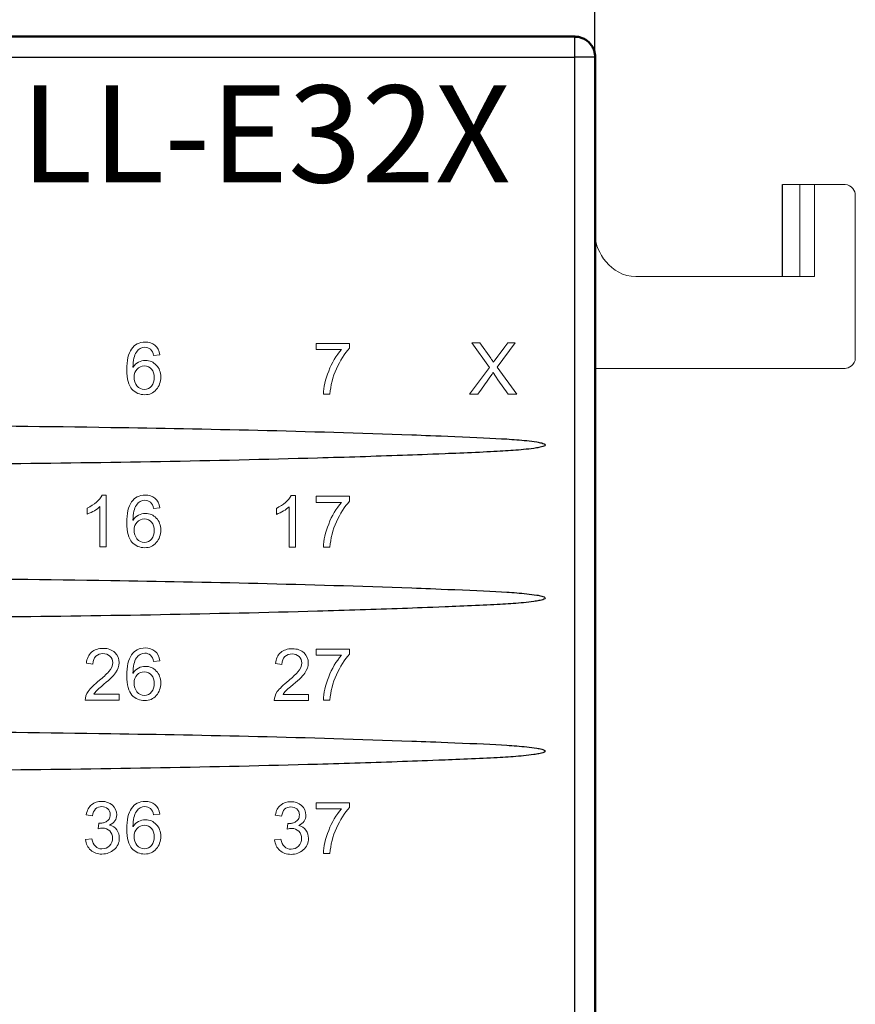
# Model space of a CAD drawing. Units: millimetres. Extents: x -399 to 15, y 407 to 661.
# Drawn here: x -187 to -171, y 593 to 613 of the extents above; entities that cross this region are included whole.
import ezdxf

# ---------------------------------------------------------------- set-up
doc = ezdxf.new("R2010")
doc.units = ezdxf.units.MM
doc.header["$MEASUREMENT"] = 0
for name, color, linetype in [('______', 7, 'Continuous'), ('Make2D$可见线$曲线', 18, 'Continuous'), ('Make2D$可见线$正切线', 18, 'Continuous')]:
    doc.layers.add(name, color=color, linetype=linetype)
doc.layers.add('Make2D$可见线$场景轮廓线', color=18, linetype='Continuous', lineweight=50)
doc.styles.add('YAHEI', font='txt')

msp = doc.modelspace()

# ---------------------------------------------------------------- linework, layer by layer
at = {"color": 0}
msp.add_line((-172.376, 607.565, 0.004), (-172.376, 609.365, 0.004), dxfattribs=at)
at = {"color": 0, "lineweight": 5}
for points in [[(-211.652, 612.265, 0.004), (-199.918, 612.265, 0.004), (-182.318, 612.265, 0.004), (-176.452, 612.265, 0.004)], [(-176.052, 507.665, 0.004), (-176.052, 542.398, 0.004), (-176.052, 594.498, 0.004), (-176.052, 611.865, 0.004)], [(-176.052, 611.865, 0.004), (-176.052, 577.132, 0.004), (-176.052, 525.032, 0.004), (-176.052, 507.665, 0.004)], [(-172.376, 609.365, 0.004), (-172.254, 609.365, 0.004), (-172.092, 609.365, 0.004), (-172.038, 609.365, 0.004)], [(-172.038, 607.565, 0.004), (-172.038, 608.165, 0.004), (-172.038, 609.065, 0.004), (-172.038, 609.365, 0.004)], [(-172.038, 609.365, 0.004), (-171.943, 609.365, 0.004), (-171.799, 609.365, 0.004), (-171.752, 609.365, 0.004)], [(-171.752, 609.365, 0.004), (-171.552, 609.365, 0.004), (-171.252, 609.365, 0.004), (-171.152, 609.365, 0.004)], [(-171.752, 609.165, 0.004), (-171.752, 609.232, 0.004), (-171.752, 609.332, 0.004), (-171.752, 609.365, 0.004)], [(-171.152, 609.365, 0.004), (-171.018, 609.365, 0.004), (-170.952, 609.232, 0.004), (-170.952, 609.165, 0.004)], [(-171.752, 607.565, 0.004), (-171.752, 608.098, 0.004), (-171.752, 608.898, 0.004), (-171.752, 609.165, 0.004)], [(-170.952, 609.165, 0.004), (-170.952, 608.098, 0.004), (-170.952, 606.498, 0.004), (-170.952, 605.965, 0.004)], [(-175.252, 607.565, 0.004), (-175.762, 607.565, 0.004), (-176.039, 608.075, 0.004), (-176.051, 608.329, 0.004)], [(-175.252, 607.565, 0.004), (-174.085, 607.565, 0.004), (-172.335, 607.565, 0.004), (-171.752, 607.565, 0.004)], [(-181.519, 606.256, 0.004), (-181.519, 606.256, 0.004), (-180.865, 606.256, 0.004), (-180.865, 606.256, 0.004)], [(-181.519, 606.137, 0.004), (-181.519, 606.137, 0.004), (-181.519, 606.256, 0.004), (-181.519, 606.256, 0.004)], [(-180.865, 606.256, 0.004), (-180.865, 606.256, 0.004), (-180.865, 606.161, 0.004), (-180.865, 606.161, 0.004)], [(-178.469, 606.268, 0.004), (-178.469, 606.268, 0.004), (-178.31, 606.268, 0.004), (-178.31, 606.268, 0.004)], [(-178.123, 605.784, 0.004), (-178.123, 605.784, 0.004), (-178.469, 606.268, 0.004), (-178.469, 606.268, 0.004)], [(-178.31, 606.268, 0.004), (-178.31, 606.268, 0.004), (-178.097, 605.966, 0.004), (-178.097, 605.966, 0.004)], [(-178.046, 605.884, 0.004), (-178.028, 605.915, 0.004), (-177.933, 606.043, 0.004), (-177.762, 606.268, 0.004)], [(-177.617, 606.268, 0.004), (-177.617, 606.268, 0.004), (-177.971, 605.792, 0.004), (-177.971, 605.792, 0.004)], [(-177.762, 606.268, 0.004), (-177.762, 606.268, 0.004), (-177.617, 606.268, 0.004), (-177.617, 606.268, 0.004)], [(-184.585, 606.03, 0.004), (-184.585, 606.03, 0.004), (-184.709, 606.019, 0.004), (-184.709, 606.019, 0.004)], [(-181.025, 606.137, 0.004), (-181.025, 606.137, 0.004), (-181.519, 606.137, 0.004), (-181.519, 606.137, 0.004)], [(-185.112, 605.787, 0.004), (-185.112, 605.787, 0.004), (-185.109, 605.787, 0.004), (-185.109, 605.787, 0.004)], [(-178.515, 605.258, 0.004), (-178.515, 605.258, 0.004), (-178.123, 605.784, 0.004), (-178.123, 605.784, 0.004)], [(-178.097, 605.966, 0.004), (-178.074, 605.933, 0.004), (-178.057, 605.906, 0.004), (-178.046, 605.884, 0.004)], [(-177.971, 605.792, 0.004), (-177.971, 605.792, 0.004), (-177.588, 605.258, 0.004), (-177.588, 605.258, 0.004)], [(-170.952, 605.965, 0.004), (-170.952, 605.832, 0.004), (-171.085, 605.765, 0.004), (-171.152, 605.765, 0.004)], [(-178.053, 605.685, 0.004), (-178.053, 605.677, 0.004), (-178.153, 605.535, 0.004), (-178.353, 605.258, 0.004)], [(-178.05, 605.685, 0.004), (-178.05, 605.685, 0.004), (-178.053, 605.685, 0.004), (-178.053, 605.685, 0.004)], [(-177.957, 605.544, 0.004), (-178.006, 605.615, 0.004), (-178.037, 605.662, 0.004), (-178.05, 605.685, 0.004)], [(-171.152, 605.765, 0.004), (-172.785, 605.765, 0.004), (-175.235, 605.765, 0.004), (-176.052, 605.765, 0.004)], [(-177.754, 605.258, 0.004), (-177.754, 605.258, 0.004), (-177.957, 605.544, 0.004), (-177.957, 605.544, 0.004)], [(-181.251, 605.26, 0.004), (-181.251, 605.26, 0.004), (-181.378, 605.26, 0.004), (-181.378, 605.26, 0.004)], [(-178.353, 605.258, 0.004), (-178.353, 605.258, 0.004), (-178.515, 605.258, 0.004), (-178.515, 605.258, 0.004)], [(-177.588, 605.258, 0.004), (-177.588, 605.258, 0.004), (-177.754, 605.258, 0.004), (-177.754, 605.258, 0.004)], [(-186.009, 603.029, 0.004), (-185.866, 603.098, 0.004), (-185.768, 603.183, 0.004), (-185.716, 603.283, 0.004)], [(-185.716, 603.283, 0.004), (-185.716, 603.283, 0.004), (-185.636, 603.283, 0.004), (-185.636, 603.283, 0.004)], [(-185.636, 603.283, 0.004), (-185.636, 603.283, 0.004), (-185.636, 602.269, 0.004), (-185.636, 602.269, 0.004)], [(-182.302, 603.023, 0.004), (-182.159, 603.091, 0.004), (-182.061, 603.176, 0.004), (-182.009, 603.277, 0.004)], [(-182.009, 603.277, 0.004), (-182.009, 603.277, 0.004), (-181.929, 603.277, 0.004), (-181.929, 603.277, 0.004)], [(-181.929, 603.277, 0.004), (-181.929, 603.277, 0.004), (-181.929, 602.262, 0.004), (-181.929, 602.262, 0.004)], [(-181.519, 603.259, 0.004), (-181.519, 603.259, 0.004), (-180.865, 603.259, 0.004), (-180.865, 603.259, 0.004)], [(-181.519, 603.139, 0.004), (-181.519, 603.139, 0.004), (-181.519, 603.259, 0.004), (-181.519, 603.259, 0.004)], [(-181.025, 603.139, 0.004), (-181.025, 603.139, 0.004), (-181.519, 603.139, 0.004), (-181.519, 603.139, 0.004)], [(-180.865, 603.259, 0.004), (-180.865, 603.259, 0.004), (-180.865, 603.163, 0.004), (-180.865, 603.163, 0.004)], [(-185.76, 603.059, 0.004), (-185.822, 603, 0.004), (-185.905, 602.95, 0.004), (-186.009, 602.91, 0.004)], [(-186.009, 602.91, 0.004), (-186.009, 602.91, 0.004), (-186.009, 603.029, 0.004), (-186.009, 603.029, 0.004)], [(-185.76, 602.269, 0.004), (-185.76, 602.269, 0.004), (-185.76, 603.059, 0.004), (-185.76, 603.059, 0.004)], [(-184.585, 603.032, 0.004), (-184.585, 603.032, 0.004), (-184.709, 603.021, 0.004), (-184.709, 603.021, 0.004)], [(-182.053, 603.053, 0.004), (-182.115, 602.994, 0.004), (-182.198, 602.944, 0.004), (-182.302, 602.903, 0.004)], [(-182.302, 602.903, 0.004), (-182.302, 602.903, 0.004), (-182.302, 603.023, 0.004), (-182.302, 603.023, 0.004)], [(-182.053, 602.262, 0.004), (-182.053, 602.262, 0.004), (-182.053, 603.053, 0.004), (-182.053, 603.053, 0.004)], [(-185.112, 602.79, 0.004), (-185.112, 602.79, 0.004), (-185.109, 602.79, 0.004), (-185.109, 602.79, 0.004)], [(-185.636, 602.269, 0.004), (-185.636, 602.269, 0.004), (-185.76, 602.269, 0.004), (-185.76, 602.269, 0.004)], [(-181.929, 602.262, 0.004), (-181.929, 602.262, 0.004), (-182.053, 602.262, 0.004), (-182.053, 602.262, 0.004)], [(-181.251, 602.262, 0.004), (-181.251, 602.262, 0.004), (-181.378, 602.262, 0.004), (-181.378, 602.262, 0.004)], [(-181.519, 600.262, 0.004), (-181.519, 600.262, 0.004), (-180.865, 600.262, 0.004), (-180.865, 600.262, 0.004)], [(-181.519, 600.143, 0.004), (-181.519, 600.143, 0.004), (-181.519, 600.262, 0.004), (-181.519, 600.262, 0.004)], [(-180.865, 600.262, 0.004), (-180.865, 600.262, 0.004), (-180.865, 600.167, 0.004), (-180.865, 600.167, 0.004)], [(-184.585, 600.036, 0.004), (-184.585, 600.036, 0.004), (-184.709, 600.025, 0.004), (-184.709, 600.025, 0.004)], [(-181.025, 600.143, 0.004), (-181.025, 600.143, 0.004), (-181.519, 600.143, 0.004), (-181.519, 600.143, 0.004)], [(-185.898, 599.972, 0.004), (-185.898, 599.972, 0.004), (-186.025, 599.987, 0.004), (-186.025, 599.987, 0.004)], [(-182.191, 599.966, 0.004), (-182.191, 599.966, 0.004), (-182.318, 599.98, 0.004), (-182.318, 599.98, 0.004)], [(-185.112, 599.793, 0.004), (-185.112, 599.793, 0.004), (-185.109, 599.793, 0.004), (-185.109, 599.793, 0.004)], [(-185.732, 599.535, 0.004), (-185.805, 599.476, 0.004), (-185.853, 599.426, 0.004), (-185.877, 599.384, 0.004)], [(-182.025, 599.528, 0.004), (-182.098, 599.47, 0.004), (-182.146, 599.42, 0.004), (-182.17, 599.378, 0.004)], [(-185.38, 599.264, 0.004), (-185.38, 599.264, 0.004), (-186.049, 599.264, 0.004), (-186.049, 599.264, 0.004)], [(-185.877, 599.384, 0.004), (-185.877, 599.384, 0.004), (-185.38, 599.384, 0.004), (-185.38, 599.384, 0.004)], [(-185.38, 599.384, 0.004), (-185.38, 599.384, 0.004), (-185.38, 599.264, 0.004), (-185.38, 599.264, 0.004)], [(-181.673, 599.258, 0.004), (-181.673, 599.258, 0.004), (-182.342, 599.258, 0.004), (-182.342, 599.258, 0.004)], [(-182.17, 599.378, 0.004), (-182.17, 599.378, 0.004), (-181.673, 599.378, 0.004), (-181.673, 599.378, 0.004)], [(-181.673, 599.378, 0.004), (-181.673, 599.378, 0.004), (-181.673, 599.258, 0.004), (-181.673, 599.258, 0.004)], [(-181.251, 599.266, 0.004), (-181.251, 599.266, 0.004), (-181.378, 599.266, 0.004), (-181.378, 599.266, 0.004)], [(-181.519, 597.256, 0.004), (-181.519, 597.256, 0.004), (-180.865, 597.256, 0.004), (-180.865, 597.256, 0.004)], [(-181.519, 597.137, 0.004), (-181.519, 597.137, 0.004), (-181.519, 597.256, 0.004), (-181.519, 597.256, 0.004)], [(-181.025, 597.137, 0.004), (-181.025, 597.137, 0.004), (-181.519, 597.137, 0.004), (-181.519, 597.137, 0.004)], [(-180.865, 597.256, 0.004), (-180.865, 597.256, 0.004), (-180.865, 597.161, 0.004), (-180.865, 597.161, 0.004)], [(-185.905, 596.996, 0.004), (-185.905, 596.996, 0.004), (-186.029, 597.019, 0.004), (-186.029, 597.019, 0.004)], [(-184.585, 597.03, 0.004), (-184.585, 597.03, 0.004), (-184.709, 597.019, 0.004), (-184.709, 597.019, 0.004)], [(-182.198, 596.99, 0.004), (-182.198, 596.99, 0.004), (-182.322, 597.012, 0.004), (-182.322, 597.012, 0.004)], [(-185.798, 596.744, 0.004), (-185.798, 596.744, 0.004), (-185.784, 596.853, 0.004), (-185.784, 596.853, 0.004)], [(-185.57, 596.815, 0.004), (-185.57, 596.815, 0.004), (-185.57, 596.813, 0.004), (-185.57, 596.813, 0.004)], [(-185.112, 596.787, 0.004), (-185.112, 596.787, 0.004), (-185.109, 596.787, 0.004), (-185.109, 596.787, 0.004)], [(-182.091, 596.738, 0.004), (-182.091, 596.738, 0.004), (-182.077, 596.847, 0.004), (-182.077, 596.847, 0.004)], [(-181.863, 596.809, 0.004), (-181.863, 596.809, 0.004), (-181.863, 596.806, 0.004), (-181.863, 596.806, 0.004)], [(-186.042, 596.533, 0.004), (-186.042, 596.533, 0.004), (-185.918, 596.55, 0.004), (-185.918, 596.55, 0.004)], [(-182.335, 596.527, 0.004), (-182.335, 596.527, 0.004), (-182.211, 596.544, 0.004), (-182.211, 596.544, 0.004)], [(-181.251, 596.26, 0.004), (-181.251, 596.26, 0.004), (-181.378, 596.26, 0.004), (-181.378, 596.26, 0.004)]]:
    msp.add_open_spline(points, degree=3, dxfattribs=at)
for points, knots in [([(-185.109, 605.787, 0.004), (-185.052, 605.876, 0.004), (-184.971, 605.921, 0.004), (-184.866, 605.921, 0.004), (-184.783, 605.921, 0.004), (-184.713, 605.89, 0.004), (-184.655, 605.829, 0.004), (-184.597, 605.768, 0.004), (-184.568, 605.69, 0.004), (-184.568, 605.595, 0.004), (-184.568, 605.499, 0.004), (-184.597, 605.417, 0.004), (-184.655, 605.35, 0.004), (-184.712, 605.283, 0.004), (-184.789, 605.249, 0.004), (-184.884, 605.249, 0.004), (-184.981, 605.249, 0.004), (-185.064, 605.285, 0.004), (-185.132, 605.357, 0.004), (-185.2, 605.428, 0.004), (-185.234, 605.556, 0.004), (-185.234, 605.739, 0.004), (-185.234, 605.919, 0.004), (-185.204, 606.054, 0.004), (-185.142, 606.145, 0.004), (-185.08, 606.236, 0.004), (-184.99, 606.281, 0.004), (-184.873, 606.281, 0.004), (-184.798, 606.281, 0.004), (-184.733, 606.26, 0.004), (-184.681, 606.218, 0.004), (-184.629, 606.175, 0.004), (-184.597, 606.113, 0.004), (-184.585, 606.03, 0.004)], [0, 0, 0, 0, 0.0625, 0.0625, 0.0625, 0.125, 0.125, 0.125, 0.1875, 0.1875, 0.1875, 0.25, 0.25, 0.25, 0.3125, 0.3125, 0.3125, 0.375, 0.375, 0.375, 0.4375, 0.4375, 0.4375, 0.5, 0.5, 0.5, 0.5625, 0.5625, 0.5625, 0.625, 0.625, 0.625, 0.6875, 0.6875, 0.6875, 0.6875]), ([(-184.709, 606.019, 0.004), (-184.732, 606.126, 0.004), (-184.789, 606.179, 0.004), (-184.88, 606.179, 0.004), (-184.944, 606.179, 0.004), (-184.998, 606.148, 0.004), (-185.044, 606.085, 0.004), (-185.089, 606.022, 0.004), (-185.112, 605.923, 0.004), (-185.112, 605.787, 0.004)], [0.75, 0.75, 0.75, 0.75, 0.8125, 0.8125, 0.8125, 0.875, 0.875, 0.875, 0.9375, 0.9375, 0.9375, 0.9375]), ([(-181.378, 605.26, 0.004), (-181.375, 605.397, 0.004), (-181.341, 605.548, 0.004), (-181.276, 605.712, 0.004), (-181.212, 605.877, 0.004), (-181.128, 606.018, 0.004), (-181.025, 606.137, 0.004)], [0.3333333, 0.3333333, 0.3333333, 0.3333333, 0.4444444, 0.4444444, 0.4444444, 0.5555556, 0.5555556, 0.5555556, 0.5555556]), ([(-180.865, 606.161, 0.004), (-180.964, 606.052, 0.004), (-181.05, 605.917, 0.004), (-181.123, 605.757, 0.004), (-181.196, 605.597, 0.004), (-181.238, 605.431, 0.004), (-181.251, 605.26, 0.004)], [0, 0, 0, 0, 0.1111111, 0.1111111, 0.1111111, 0.2222222, 0.2222222, 0.2222222, 0.2222222]), ([(-184.887, 605.351, 0.004), (-184.83, 605.351, 0.004), (-184.784, 605.374, 0.004), (-184.749, 605.42, 0.004), (-184.713, 605.466, 0.004), (-184.696, 605.521, 0.004), (-184.696, 605.587, 0.004), (-184.696, 605.652, 0.004), (-184.713, 605.706, 0.004), (-184.749, 605.749, 0.004), (-184.784, 605.791, 0.004), (-184.832, 605.813, 0.004), (-184.891, 605.813, 0.004), (-184.946, 605.813, 0.004), (-184.993, 605.793, 0.004), (-185.033, 605.752, 0.004), (-185.072, 605.712, 0.004), (-185.092, 605.659, 0.004), (-185.092, 605.594, 0.004), (-185.092, 605.526, 0.004), (-185.072, 605.469, 0.004), (-185.034, 605.422, 0.004), (-184.995, 605.375, 0.004), (-184.946, 605.351, 0.004), (-184.887, 605.351, 0.004)], [0, 0, 0, 0, 0.125, 0.125, 0.125, 0.25, 0.25, 0.25, 0.375, 0.375, 0.375, 0.5, 0.5, 0.5, 0.625, 0.625, 0.625, 0.75, 0.75, 0.75, 0.875, 0.875, 0.875, 1, 1, 1, 1]), ([(-185.109, 602.79, 0.004), (-185.052, 602.879, 0.004), (-184.971, 602.923, 0.004), (-184.866, 602.923, 0.004), (-184.783, 602.923, 0.004), (-184.713, 602.893, 0.004), (-184.655, 602.832, 0.004), (-184.597, 602.771, 0.004), (-184.568, 602.692, 0.004), (-184.568, 602.597, 0.004), (-184.568, 602.501, 0.004), (-184.597, 602.42, 0.004), (-184.655, 602.352, 0.004), (-184.712, 602.285, 0.004), (-184.789, 602.251, 0.004), (-184.884, 602.251, 0.004), (-184.981, 602.251, 0.004), (-185.064, 602.287, 0.004), (-185.132, 602.359, 0.004), (-185.2, 602.43, 0.004), (-185.234, 602.558, 0.004), (-185.234, 602.741, 0.004), (-185.234, 602.921, 0.004), (-185.204, 603.057, 0.004), (-185.142, 603.148, 0.004), (-185.08, 603.238, 0.004), (-184.99, 603.283, 0.004), (-184.873, 603.283, 0.004), (-184.798, 603.283, 0.004), (-184.733, 603.263, 0.004), (-184.681, 603.22, 0.004), (-184.629, 603.178, 0.004), (-184.597, 603.115, 0.004), (-184.585, 603.032, 0.004)], [0, 0, 0, 0, 0.0625, 0.0625, 0.0625, 0.125, 0.125, 0.125, 0.1875, 0.1875, 0.1875, 0.25, 0.25, 0.25, 0.3125, 0.3125, 0.3125, 0.375, 0.375, 0.375, 0.4375, 0.4375, 0.4375, 0.5, 0.5, 0.5, 0.5625, 0.5625, 0.5625, 0.625, 0.625, 0.625, 0.6875, 0.6875, 0.6875, 0.6875]), ([(-184.709, 603.021, 0.004), (-184.732, 603.128, 0.004), (-184.789, 603.182, 0.004), (-184.88, 603.182, 0.004), (-184.944, 603.182, 0.004), (-184.998, 603.15, 0.004), (-185.044, 603.087, 0.004), (-185.089, 603.024, 0.004), (-185.112, 602.925, 0.004), (-185.112, 602.79, 0.004)], [0.75, 0.75, 0.75, 0.75, 0.8125, 0.8125, 0.8125, 0.875, 0.875, 0.875, 0.9375, 0.9375, 0.9375, 0.9375]), ([(-181.378, 602.262, 0.004), (-181.375, 602.4, 0.004), (-181.341, 602.551, 0.004), (-181.276, 602.715, 0.004), (-181.212, 602.879, 0.004), (-181.128, 603.02, 0.004), (-181.025, 603.139, 0.004)], [0.3333333, 0.3333333, 0.3333333, 0.3333333, 0.4444444, 0.4444444, 0.4444444, 0.5555556, 0.5555556, 0.5555556, 0.5555556]), ([(-180.865, 603.163, 0.004), (-180.964, 603.054, 0.004), (-181.05, 602.92, 0.004), (-181.123, 602.759, 0.004), (-181.196, 602.599, 0.004), (-181.238, 602.433, 0.004), (-181.251, 602.262, 0.004)], [0, 0, 0, 0, 0.1111111, 0.1111111, 0.1111111, 0.2222222, 0.2222222, 0.2222222, 0.2222222]), ([(-184.887, 602.353, 0.004), (-184.83, 602.353, 0.004), (-184.784, 602.376, 0.004), (-184.749, 602.422, 0.004), (-184.713, 602.468, 0.004), (-184.696, 602.524, 0.004), (-184.696, 602.589, 0.004), (-184.696, 602.654, 0.004), (-184.713, 602.708, 0.004), (-184.749, 602.751, 0.004), (-184.784, 602.794, 0.004), (-184.832, 602.815, 0.004), (-184.891, 602.815, 0.004), (-184.946, 602.815, 0.004), (-184.993, 602.795, 0.004), (-185.033, 602.755, 0.004), (-185.072, 602.715, 0.004), (-185.092, 602.662, 0.004), (-185.092, 602.596, 0.004), (-185.092, 602.529, 0.004), (-185.072, 602.472, 0.004), (-185.034, 602.424, 0.004), (-184.995, 602.377, 0.004), (-184.946, 602.353, 0.004), (-184.887, 602.353, 0.004)], [0, 0, 0, 0, 0.125, 0.125, 0.125, 0.25, 0.25, 0.25, 0.375, 0.375, 0.375, 0.5, 0.5, 0.5, 0.625, 0.625, 0.625, 0.75, 0.75, 0.75, 0.875, 0.875, 0.875, 1, 1, 1, 1]), ([(-186.025, 599.987, 0.004), (-186.017, 600.081, 0.004), (-185.984, 600.154, 0.004), (-185.924, 600.204, 0.004), (-185.865, 600.254, 0.004), (-185.789, 600.279, 0.004), (-185.698, 600.279, 0.004), (-185.599, 600.279, 0.004), (-185.521, 600.251, 0.004), (-185.466, 600.196, 0.004), (-185.411, 600.142, 0.004), (-185.383, 600.075, 0.004), (-185.383, 599.998, 0.004), (-185.383, 599.933, 0.004), (-185.406, 599.867, 0.004), (-185.453, 599.801, 0.004), (-185.5, 599.734, 0.004), (-185.592, 599.646, 0.004), (-185.732, 599.535, 0.004)], [0.5263158, 0.5263158, 0.5263158, 0.5263158, 0.5789474, 0.5789474, 0.5789474, 0.6315789, 0.6315789, 0.6315789, 0.6842105, 0.6842105, 0.6842105, 0.7368421, 0.7368421, 0.7368421, 0.7894737, 0.7894737, 0.7894737, 0.8421053, 0.8421053, 0.8421053, 0.8421053]), ([(-185.109, 599.793, 0.004), (-185.052, 599.883, 0.004), (-184.971, 599.927, 0.004), (-184.866, 599.927, 0.004), (-184.783, 599.927, 0.004), (-184.713, 599.896, 0.004), (-184.655, 599.835, 0.004), (-184.597, 599.774, 0.004), (-184.568, 599.696, 0.004), (-184.568, 599.601, 0.004), (-184.568, 599.505, 0.004), (-184.597, 599.423, 0.004), (-184.655, 599.356, 0.004), (-184.712, 599.289, 0.004), (-184.789, 599.255, 0.004), (-184.884, 599.255, 0.004), (-184.981, 599.255, 0.004), (-185.064, 599.291, 0.004), (-185.132, 599.363, 0.004), (-185.2, 599.434, 0.004), (-185.234, 599.562, 0.004), (-185.234, 599.745, 0.004), (-185.234, 599.925, 0.004), (-185.204, 600.061, 0.004), (-185.142, 600.151, 0.004), (-185.08, 600.242, 0.004), (-184.99, 600.287, 0.004), (-184.873, 600.287, 0.004), (-184.798, 600.287, 0.004), (-184.733, 600.266, 0.004), (-184.681, 600.224, 0.004), (-184.629, 600.182, 0.004), (-184.597, 600.119, 0.004), (-184.585, 600.036, 0.004)], [0, 0, 0, 0, 0.0625, 0.0625, 0.0625, 0.125, 0.125, 0.125, 0.1875, 0.1875, 0.1875, 0.25, 0.25, 0.25, 0.3125, 0.3125, 0.3125, 0.375, 0.375, 0.375, 0.4375, 0.4375, 0.4375, 0.5, 0.5, 0.5, 0.5625, 0.5625, 0.5625, 0.625, 0.625, 0.625, 0.6875, 0.6875, 0.6875, 0.6875]), ([(-184.709, 600.025, 0.004), (-184.732, 600.132, 0.004), (-184.789, 600.185, 0.004), (-184.88, 600.185, 0.004), (-184.944, 600.185, 0.004), (-184.998, 600.154, 0.004), (-185.044, 600.091, 0.004), (-185.089, 600.028, 0.004), (-185.112, 599.929, 0.004), (-185.112, 599.793, 0.004)], [0.75, 0.75, 0.75, 0.75, 0.8125, 0.8125, 0.8125, 0.875, 0.875, 0.875, 0.9375, 0.9375, 0.9375, 0.9375]), ([(-182.318, 599.98, 0.004), (-182.31, 600.075, 0.004), (-182.277, 600.147, 0.004), (-182.217, 600.197, 0.004), (-182.158, 600.248, 0.004), (-182.082, 600.272, 0.004), (-181.991, 600.272, 0.004), (-181.892, 600.272, 0.004), (-181.814, 600.245, 0.004), (-181.759, 600.19, 0.004), (-181.704, 600.135, 0.004), (-181.676, 600.069, 0.004), (-181.676, 599.991, 0.004), (-181.676, 599.927, 0.004), (-181.699, 599.861, 0.004), (-181.746, 599.795, 0.004), (-181.793, 599.728, 0.004), (-181.885, 599.64, 0.004), (-182.025, 599.528, 0.004)], [0.5263158, 0.5263158, 0.5263158, 0.5263158, 0.5789474, 0.5789474, 0.5789474, 0.6315789, 0.6315789, 0.6315789, 0.6842105, 0.6842105, 0.6842105, 0.7368421, 0.7368421, 0.7368421, 0.7894737, 0.7894737, 0.7894737, 0.8421053, 0.8421053, 0.8421053, 0.8421053]), ([(-185.767, 599.656, 0.004), (-185.7, 599.709, 0.004), (-185.641, 599.765, 0.004), (-185.588, 599.824, 0.004), (-185.536, 599.882, 0.004), (-185.51, 599.941, 0.004), (-185.51, 600, 0.004), (-185.51, 600.051, 0.004), (-185.528, 600.094, 0.004), (-185.564, 600.127, 0.004), (-185.6, 600.16, 0.004), (-185.646, 600.177, 0.004), (-185.701, 600.177, 0.004), (-185.756, 600.177, 0.004), (-185.803, 600.16, 0.004), (-185.841, 600.126, 0.004), (-185.878, 600.091, 0.004), (-185.897, 600.04, 0.004), (-185.898, 599.972, 0.004)], [0.1578947, 0.1578947, 0.1578947, 0.1578947, 0.2105263, 0.2105263, 0.2105263, 0.2631579, 0.2631579, 0.2631579, 0.3157895, 0.3157895, 0.3157895, 0.3684211, 0.3684211, 0.3684211, 0.4210526, 0.4210526, 0.4210526, 0.4736842, 0.4736842, 0.4736842, 0.4736842]), ([(-182.06, 599.65, 0.004), (-181.993, 599.703, 0.004), (-181.934, 599.759, 0.004), (-181.881, 599.817, 0.004), (-181.829, 599.876, 0.004), (-181.803, 599.935, 0.004), (-181.803, 599.994, 0.004), (-181.803, 600.045, 0.004), (-181.821, 600.087, 0.004), (-181.857, 600.121, 0.004), (-181.893, 600.154, 0.004), (-181.939, 600.171, 0.004), (-181.994, 600.171, 0.004), (-182.049, 600.171, 0.004), (-182.096, 600.153, 0.004), (-182.134, 600.119, 0.004), (-182.171, 600.085, 0.004), (-182.19, 600.034, 0.004), (-182.191, 599.966, 0.004)], [0.1578947, 0.1578947, 0.1578947, 0.1578947, 0.2105263, 0.2105263, 0.2105263, 0.2631579, 0.2631579, 0.2631579, 0.3157895, 0.3157895, 0.3157895, 0.3684211, 0.3684211, 0.3684211, 0.4210526, 0.4210526, 0.4210526, 0.4736842, 0.4736842, 0.4736842, 0.4736842]), ([(-181.378, 599.266, 0.004), (-181.375, 599.404, 0.004), (-181.341, 599.554, 0.004), (-181.276, 599.719, 0.004), (-181.212, 599.883, 0.004), (-181.128, 600.024, 0.004), (-181.025, 600.143, 0.004)], [0.3333333, 0.3333333, 0.3333333, 0.3333333, 0.4444444, 0.4444444, 0.4444444, 0.5555556, 0.5555556, 0.5555556, 0.5555556]), ([(-180.865, 600.167, 0.004), (-180.964, 600.058, 0.004), (-181.05, 599.923, 0.004), (-181.123, 599.763, 0.004), (-181.196, 599.603, 0.004), (-181.238, 599.437, 0.004), (-181.251, 599.266, 0.004)], [0, 0, 0, 0, 0.1111111, 0.1111111, 0.1111111, 0.2222222, 0.2222222, 0.2222222, 0.2222222]), ([(-184.887, 599.357, 0.004), (-184.83, 599.357, 0.004), (-184.784, 599.38, 0.004), (-184.749, 599.426, 0.004), (-184.713, 599.472, 0.004), (-184.696, 599.528, 0.004), (-184.696, 599.593, 0.004), (-184.696, 599.658, 0.004), (-184.713, 599.712, 0.004), (-184.749, 599.755, 0.004), (-184.784, 599.797, 0.004), (-184.832, 599.819, 0.004), (-184.891, 599.819, 0.004), (-184.946, 599.819, 0.004), (-184.993, 599.799, 0.004), (-185.033, 599.759, 0.004), (-185.072, 599.718, 0.004), (-185.092, 599.665, 0.004), (-185.092, 599.6, 0.004), (-185.092, 599.533, 0.004), (-185.072, 599.475, 0.004), (-185.034, 599.428, 0.004), (-184.995, 599.381, 0.004), (-184.946, 599.357, 0.004), (-184.887, 599.357, 0.004)], [0, 0, 0, 0, 0.125, 0.125, 0.125, 0.25, 0.25, 0.25, 0.375, 0.375, 0.375, 0.5, 0.5, 0.5, 0.625, 0.625, 0.625, 0.75, 0.75, 0.75, 0.875, 0.875, 0.875, 1, 1, 1, 1]), ([(-186.049, 599.264, 0.004), (-186.049, 599.321, 0.004), (-186.029, 599.378, 0.004), (-185.99, 599.437, 0.004), (-185.95, 599.495, 0.004), (-185.876, 599.568, 0.004), (-185.767, 599.656, 0.004)], [0.0526316, 0.0526316, 0.0526316, 0.0526316, 0.1052632, 0.1052632, 0.1052632, 0.1578947, 0.1578947, 0.1578947, 0.1578947]), ([(-182.342, 599.258, 0.004), (-182.342, 599.315, 0.004), (-182.322, 599.372, 0.004), (-182.283, 599.431, 0.004), (-182.243, 599.489, 0.004), (-182.169, 599.562, 0.004), (-182.06, 599.65, 0.004)], [0.0526316, 0.0526316, 0.0526316, 0.0526316, 0.1052632, 0.1052632, 0.1052632, 0.1578947, 0.1578947, 0.1578947, 0.1578947]), ([(-186.029, 597.019, 0.004), (-186.013, 597.106, 0.004), (-185.978, 597.172, 0.004), (-185.923, 597.216, 0.004), (-185.868, 597.259, 0.004), (-185.802, 597.281, 0.004), (-185.726, 597.281, 0.004), (-185.642, 597.281, 0.004), (-185.572, 597.256, 0.004), (-185.516, 597.205, 0.004), (-185.459, 597.154, 0.004), (-185.431, 597.092, 0.004), (-185.431, 597.019, 0.004), (-185.431, 596.925, 0.004), (-185.477, 596.857, 0.004), (-185.57, 596.815, 0.004)], [0.8, 0.8, 0.8, 0.8, 0.8333333, 0.8333333, 0.8333333, 0.8666667, 0.8666667, 0.8666667, 0.9, 0.9, 0.9, 0.9333333, 0.9333333, 0.9333333, 0.9666667, 0.9666667, 0.9666667, 0.9666667]), ([(-185.784, 596.853, 0.004), (-185.751, 596.853, 0.004), (-185.725, 596.855, 0.004), (-185.705, 596.858, 0.004), (-185.686, 596.861, 0.004), (-185.665, 596.869, 0.004), (-185.641, 596.881, 0.004), (-185.617, 596.894, 0.004), (-185.597, 596.912, 0.004), (-185.581, 596.935, 0.004), (-185.566, 596.958, 0.004), (-185.558, 596.987, 0.004), (-185.558, 597.021, 0.004), (-185.558, 597.072, 0.004), (-185.575, 597.11, 0.004), (-185.608, 597.138, 0.004), (-185.641, 597.165, 0.004), (-185.68, 597.179, 0.004), (-185.723, 597.179, 0.004), (-185.773, 597.179, 0.004), (-185.814, 597.163, 0.004), (-185.846, 597.132, 0.004), (-185.877, 597.1, 0.004), (-185.897, 597.055, 0.004), (-185.905, 596.996, 0.004)], [0.5, 0.5, 0.5, 0.5, 0.5333333, 0.5333333, 0.5333333, 0.5666667, 0.5666667, 0.5666667, 0.6, 0.6, 0.6, 0.6333333, 0.6333333, 0.6333333, 0.6666667, 0.6666667, 0.6666667, 0.7, 0.7, 0.7, 0.7333333, 0.7333333, 0.7333333, 0.7666667, 0.7666667, 0.7666667, 0.7666667]), ([(-185.109, 596.787, 0.004), (-185.052, 596.876, 0.004), (-184.971, 596.921, 0.004), (-184.866, 596.921, 0.004), (-184.783, 596.921, 0.004), (-184.713, 596.89, 0.004), (-184.655, 596.829, 0.004), (-184.597, 596.768, 0.004), (-184.568, 596.69, 0.004), (-184.568, 596.595, 0.004), (-184.568, 596.499, 0.004), (-184.597, 596.417, 0.004), (-184.655, 596.35, 0.004), (-184.712, 596.283, 0.004), (-184.789, 596.249, 0.004), (-184.884, 596.249, 0.004), (-184.981, 596.249, 0.004), (-185.064, 596.285, 0.004), (-185.132, 596.357, 0.004), (-185.2, 596.428, 0.004), (-185.234, 596.556, 0.004), (-185.234, 596.739, 0.004), (-185.234, 596.919, 0.004), (-185.204, 597.054, 0.004), (-185.142, 597.145, 0.004), (-185.08, 597.236, 0.004), (-184.99, 597.281, 0.004), (-184.873, 597.281, 0.004), (-184.798, 597.281, 0.004), (-184.733, 597.26, 0.004), (-184.681, 597.218, 0.004), (-184.629, 597.175, 0.004), (-184.597, 597.113, 0.004), (-184.585, 597.03, 0.004)], [0, 0, 0, 0, 0.0625, 0.0625, 0.0625, 0.125, 0.125, 0.125, 0.1875, 0.1875, 0.1875, 0.25, 0.25, 0.25, 0.3125, 0.3125, 0.3125, 0.375, 0.375, 0.375, 0.4375, 0.4375, 0.4375, 0.5, 0.5, 0.5, 0.5625, 0.5625, 0.5625, 0.625, 0.625, 0.625, 0.6875, 0.6875, 0.6875, 0.6875]), ([(-184.709, 597.019, 0.004), (-184.732, 597.126, 0.004), (-184.789, 597.179, 0.004), (-184.88, 597.179, 0.004), (-184.944, 597.179, 0.004), (-184.998, 597.148, 0.004), (-185.044, 597.085, 0.004), (-185.089, 597.022, 0.004), (-185.112, 596.923, 0.004), (-185.112, 596.787, 0.004)], [0.75, 0.75, 0.75, 0.75, 0.8125, 0.8125, 0.8125, 0.875, 0.875, 0.875, 0.9375, 0.9375, 0.9375, 0.9375]), ([(-182.322, 597.012, 0.004), (-182.306, 597.1, 0.004), (-182.271, 597.166, 0.004), (-182.216, 597.209, 0.004), (-182.161, 597.253, 0.004), (-182.095, 597.275, 0.004), (-182.019, 597.275, 0.004), (-181.935, 597.275, 0.004), (-181.865, 597.25, 0.004), (-181.809, 597.199, 0.004), (-181.752, 597.148, 0.004), (-181.724, 597.086, 0.004), (-181.724, 597.012, 0.004), (-181.724, 596.918, 0.004), (-181.77, 596.851, 0.004), (-181.863, 596.809, 0.004)], [0.8, 0.8, 0.8, 0.8, 0.8333333, 0.8333333, 0.8333333, 0.8666667, 0.8666667, 0.8666667, 0.9, 0.9, 0.9, 0.9333333, 0.9333333, 0.9333333, 0.9666667, 0.9666667, 0.9666667, 0.9666667]), ([(-182.077, 596.847, 0.004), (-182.044, 596.847, 0.004), (-182.018, 596.849, 0.004), (-181.998, 596.852, 0.004), (-181.979, 596.855, 0.004), (-181.958, 596.863, 0.004), (-181.934, 596.875, 0.004), (-181.91, 596.888, 0.004), (-181.89, 596.906, 0.004), (-181.874, 596.929, 0.004), (-181.859, 596.952, 0.004), (-181.851, 596.981, 0.004), (-181.851, 597.015, 0.004), (-181.851, 597.065, 0.004), (-181.868, 597.104, 0.004), (-181.901, 597.132, 0.004), (-181.934, 597.159, 0.004), (-181.973, 597.173, 0.004), (-182.016, 597.173, 0.004), (-182.066, 597.173, 0.004), (-182.107, 597.157, 0.004), (-182.139, 597.126, 0.004), (-182.17, 597.094, 0.004), (-182.19, 597.049, 0.004), (-182.198, 596.99, 0.004)], [0.5, 0.5, 0.5, 0.5, 0.5333333, 0.5333333, 0.5333333, 0.5666667, 0.5666667, 0.5666667, 0.6, 0.6, 0.6, 0.6333333, 0.6333333, 0.6333333, 0.6666667, 0.6666667, 0.6666667, 0.7, 0.7, 0.7, 0.7333333, 0.7333333, 0.7333333, 0.7666667, 0.7666667, 0.7666667, 0.7666667]), ([(-181.378, 596.26, 0.004), (-181.375, 596.397, 0.004), (-181.341, 596.548, 0.004), (-181.276, 596.712, 0.004), (-181.212, 596.877, 0.004), (-181.128, 597.018, 0.004), (-181.025, 597.137, 0.004)], [0.3333333, 0.3333333, 0.3333333, 0.3333333, 0.4444444, 0.4444444, 0.4444444, 0.5555556, 0.5555556, 0.5555556, 0.5555556]), ([(-180.865, 597.161, 0.004), (-180.964, 597.052, 0.004), (-181.05, 596.917, 0.004), (-181.123, 596.757, 0.004), (-181.196, 596.597, 0.004), (-181.238, 596.431, 0.004), (-181.251, 596.26, 0.004)], [0, 0, 0, 0, 0.1111111, 0.1111111, 0.1111111, 0.2222222, 0.2222222, 0.2222222, 0.2222222]), ([(-185.57, 596.813, 0.004), (-185.507, 596.801, 0.004), (-185.46, 596.77, 0.004), (-185.428, 596.722, 0.004), (-185.396, 596.674, 0.004), (-185.38, 596.621, 0.004), (-185.38, 596.564, 0.004), (-185.38, 596.472, 0.004), (-185.414, 596.397, 0.004), (-185.48, 596.338, 0.004), (-185.547, 596.278, 0.004), (-185.627, 596.249, 0.004), (-185.721, 596.249, 0.004), (-185.81, 596.249, 0.004), (-185.883, 596.275, 0.004), (-185.941, 596.327, 0.004), (-185.999, 596.379, 0.004), (-186.033, 596.448, 0.004), (-186.042, 596.533, 0.004)], [0, 0, 0, 0, 0.0333333, 0.0333333, 0.0333333, 0.0666667, 0.0666667, 0.0666667, 0.1, 0.1, 0.1, 0.1333333, 0.1333333, 0.1333333, 0.1666667, 0.1666667, 0.1666667, 0.2, 0.2, 0.2, 0.2]), ([(-185.918, 596.55, 0.004), (-185.906, 596.484, 0.004), (-185.883, 596.434, 0.004), (-185.85, 596.401, 0.004), (-185.818, 596.368, 0.004), (-185.774, 596.351, 0.004), (-185.721, 596.351, 0.004), (-185.663, 596.351, 0.004), (-185.614, 596.371, 0.004), (-185.574, 596.412, 0.004), (-185.533, 596.453, 0.004), (-185.513, 596.502, 0.004), (-185.513, 596.561, 0.004), (-185.513, 596.618, 0.004), (-185.531, 596.664, 0.004), (-185.568, 596.702, 0.004), (-185.605, 596.739, 0.004), (-185.652, 596.758, 0.004), (-185.711, 596.758, 0.004), (-185.735, 596.758, 0.004), (-185.764, 596.753, 0.004), (-185.798, 596.744, 0.004)], [0.2333333, 0.2333333, 0.2333333, 0.2333333, 0.2666667, 0.2666667, 0.2666667, 0.3, 0.3, 0.3, 0.3333333, 0.3333333, 0.3333333, 0.3666667, 0.3666667, 0.3666667, 0.4, 0.4, 0.4, 0.4333333, 0.4333333, 0.4333333, 0.4666667, 0.4666667, 0.4666667, 0.4666667]), ([(-184.887, 596.351, 0.004), (-184.83, 596.351, 0.004), (-184.784, 596.374, 0.004), (-184.749, 596.42, 0.004), (-184.713, 596.466, 0.004), (-184.696, 596.521, 0.004), (-184.696, 596.587, 0.004), (-184.696, 596.652, 0.004), (-184.713, 596.706, 0.004), (-184.749, 596.749, 0.004), (-184.784, 596.791, 0.004), (-184.832, 596.813, 0.004), (-184.891, 596.813, 0.004), (-184.946, 596.813, 0.004), (-184.993, 596.793, 0.004), (-185.033, 596.752, 0.004), (-185.072, 596.712, 0.004), (-185.092, 596.659, 0.004), (-185.092, 596.594, 0.004), (-185.092, 596.526, 0.004), (-185.072, 596.469, 0.004), (-185.034, 596.422, 0.004), (-184.995, 596.375, 0.004), (-184.946, 596.351, 0.004), (-184.887, 596.351, 0.004)], [0, 0, 0, 0, 0.125, 0.125, 0.125, 0.25, 0.25, 0.25, 0.375, 0.375, 0.375, 0.5, 0.5, 0.5, 0.625, 0.625, 0.625, 0.75, 0.75, 0.75, 0.875, 0.875, 0.875, 1, 1, 1, 1]), ([(-181.863, 596.806, 0.004), (-181.8, 596.794, 0.004), (-181.753, 596.764, 0.004), (-181.721, 596.716, 0.004), (-181.689, 596.667, 0.004), (-181.673, 596.615, 0.004), (-181.673, 596.558, 0.004), (-181.673, 596.466, 0.004), (-181.707, 596.39, 0.004), (-181.773, 596.331, 0.004), (-181.84, 596.272, 0.004), (-181.92, 596.243, 0.004), (-182.014, 596.243, 0.004), (-182.103, 596.243, 0.004), (-182.176, 596.269, 0.004), (-182.234, 596.321, 0.004), (-182.292, 596.373, 0.004), (-182.326, 596.441, 0.004), (-182.335, 596.527, 0.004)], [0, 0, 0, 0, 0.0333333, 0.0333333, 0.0333333, 0.0666667, 0.0666667, 0.0666667, 0.1, 0.1, 0.1, 0.1333333, 0.1333333, 0.1333333, 0.1666667, 0.1666667, 0.1666667, 0.2, 0.2, 0.2, 0.2]), ([(-182.211, 596.544, 0.004), (-182.199, 596.477, 0.004), (-182.176, 596.428, 0.004), (-182.143, 596.394, 0.004), (-182.111, 596.361, 0.004), (-182.067, 596.345, 0.004), (-182.014, 596.345, 0.004), (-181.956, 596.345, 0.004), (-181.907, 596.365, 0.004), (-181.867, 596.406, 0.004), (-181.826, 596.446, 0.004), (-181.806, 596.496, 0.004), (-181.806, 596.555, 0.004), (-181.806, 596.611, 0.004), (-181.824, 596.658, 0.004), (-181.861, 596.696, 0.004), (-181.898, 596.733, 0.004), (-181.945, 596.751, 0.004), (-182.004, 596.751, 0.004), (-182.028, 596.751, 0.004), (-182.057, 596.747, 0.004), (-182.091, 596.738, 0.004)], [0.2333333, 0.2333333, 0.2333333, 0.2333333, 0.2666667, 0.2666667, 0.2666667, 0.3, 0.3, 0.3, 0.3333333, 0.3333333, 0.3333333, 0.3666667, 0.3666667, 0.3666667, 0.4, 0.4, 0.4, 0.4333333, 0.4333333, 0.4333333, 0.4666667, 0.4666667, 0.4666667, 0.4666667])]:
    msp.add_open_spline(points, degree=3, knots=knots, dxfattribs=at)
at = {"layer": '______', "color": 0}
msp.add_line((-176.055, 610.374, 0.004), (-176.055, 624.643, 0.004), dxfattribs=at)
at = {"layer": 'Make2D$可见线$场景轮廓线', "color": 0}
for points in [[(-176.452, 612.265, 0.004), (-194.052, 612.265, 0.004), (-211.652, 612.265, 0.004)], [(-176.452, 612.265, 0.004), (-194.052, 612.265, 0.004), (-211.652, 612.265, 0.004)], [(-176.052, 507.665, 0.004), (-176.052, 559.765, 0.004), (-176.052, 611.865, 0.004)], [(-176.052, 507.665, 0.004), (-176.052, 559.765, 0.004), (-176.052, 611.865, 0.004)]]:
    msp.add_open_spline(points, degree=2, dxfattribs=at)
msp.add_rational_spline([(-176.452, 612.265, 0.004), (-176.052, 612.265, 0.004), (-176.052, 611.865, 0.004)], [1, 0.707106781186, 1], degree=2, dxfattribs=at)
msp.add_rational_spline([(-176.452, 612.265, 0.004), (-176.052, 612.265, 0.004), (-176.052, 611.865, 0.004)], [1, 0.707106781186, 1], degree=2, dxfattribs=at)
at = {"layer": 'Make2D$可见线$曲线', "color": 0}
for points in [[(-176.452, 612.265, 0.004), (-194.052, 612.265, 0.004), (-211.652, 612.265, 0.004)], [(-176.452, 612.265, 0.004), (-194.052, 612.265, 0.004), (-211.652, 612.265, 0.004)], [(-176.052, 507.665, 0.004), (-176.052, 559.765, 0.004), (-176.052, 611.865, 0.004)], [(-176.052, 507.665, 0.004), (-176.052, 559.765, 0.004), (-176.052, 611.865, 0.004)]]:
    msp.add_open_spline(points, degree=2, dxfattribs=at)
msp.add_rational_spline([(-176.452, 612.265, 0.004), (-176.052, 612.265, 0.004), (-176.052, 611.865, 0.004)], [1, 0.707106781186, 1], degree=2, dxfattribs=at)
msp.add_rational_spline([(-176.452, 612.265, 0.004), (-176.052, 612.265, 0.004), (-176.052, 611.865, 0.004)], [1, 0.707106781186, 1], degree=2, dxfattribs=at)
at = {"layer": 'Make2D$可见线$曲线', "color": 0, "lineweight": -3}
for points, knots in [([(-194.054, 604.67, 0.004), (-193.547, 604.67, 0.004), (-193.021, 604.669, 0.004), (-190.408, 604.663, 0.004), (-188.074, 604.649, 0.004), (-183.676, 604.581, 0.004), (-181.7, 604.539, 0.004), (-179.39, 604.454, 0.004), (-179.204, 604.447, 0.004), (-178.802, 604.43, 0.004)], [0, 0, 0, 0, 0.125861, 0.125861, 0.603336, 0.603336, 0.955926, 0.955926, 1, 1, 1, 1]), ([(-178.802, 604.43, 0.004), (-178.401, 604.414, 0.004), (-178.044, 604.399, 0.004), (-177.653, 604.373, 0.004), (-177.522, 604.364, 0.004), (-177.326, 604.342, 0.004), (-177.261, 604.334, 0.004), (-177.164, 604.318, 0.004), (-177.131, 604.312, 0.004), (-177.084, 604.299, 0.004), (-177.068, 604.294, 0.004), (-177.045, 604.284, 0.004), (-177.028, 604.274, 0.004), (-177.032, 604.252, 0.004), (-177.048, 604.245, 0.004), (-177.055, 604.242, 0.004)], [0, 0, 0, 0, 0.5, 0.5, 0.75, 0.75, 0.875, 0.875, 0.9375, 0.9375, 0.96875, 0.96875, 0.984375, 0.984375, 1, 1, 1, 1]), ([(-177.153, 604.215, 0.004), (-177.186, 604.208, 0.004), (-177.219, 604.203, 0.004), (-177.32, 604.188, 0.004), (-177.387, 604.181, 0.004), (-177.589, 604.161, 0.004), (-177.725, 604.152, 0.004), (-178.132, 604.127, 0.004), (-178.641, 604.106, 0.004), (-179.345, 604.078, 0.004), (-179.554, 604.07, 0.004), (-180.381, 604.04, 0.004), (-180.937, 604.023, 0.004), (-183.528, 603.949, 0.004), (-185.605, 603.915, 0.004), (-189.803, 603.87, 0.004), (-191.924, 603.861, 0.004), (-196.165, 603.861, 0.004), (-198.287, 603.87, 0.004), (-202.485, 603.914, 0.004), (-204.563, 603.949, 0.004), (-207.155, 604.022, 0.004), (-207.711, 604.04, 0.004), (-208.538, 604.07, 0.004), (-208.753, 604.077, 0.004), (-209.44, 604.105, 0.004), (-209.961, 604.127, 0.004), (-210.368, 604.151, 0.004), (-210.504, 604.16, 0.004), (-210.706, 604.18, 0.004), (-210.773, 604.187, 0.004), (-210.874, 604.201, 0.004), (-210.907, 604.206, 0.004), (-210.973, 604.219, 0.004), (-211.007, 604.226, 0.004), (-211.038, 604.238, 0.004)], [0, 0, 0, 0, 0.003205, 0.003205, 0.009615, 0.009615, 0.022435, 0.022435, 0.048075, 0.048075, 0.073715, 0.073715, 0.124995, 0.124995, 0.311674, 0.311674, 0.498353, 0.498353, 0.685065, 0.685065, 0.871778, 0.871778, 0.923067, 0.923067, 0.948711, 0.948711, 0.974356, 0.974356, 0.987178, 0.987178, 0.993589, 0.993589, 0.996794, 0.996794, 1, 1, 1, 1]), ([(-194.054, 601.67, 0.004), (-193.547, 601.67, 0.004), (-193.021, 601.669, 0.004), (-190.408, 601.663, 0.004), (-188.074, 601.649, 0.004), (-183.676, 601.581, 0.004), (-181.7, 601.539, 0.004), (-179.39, 601.454, 0.004), (-179.204, 601.447, 0.004), (-178.802, 601.43, 0.004)], [0, 0, 0, 0, 0.125861, 0.125861, 0.603336, 0.603336, 0.955926, 0.955926, 1, 1, 1, 1]), ([(-178.802, 601.43, 0.004), (-178.401, 601.414, 0.004), (-178.044, 601.399, 0.004), (-177.653, 601.373, 0.004), (-177.522, 601.364, 0.004), (-177.326, 601.342, 0.004), (-177.261, 601.334, 0.004), (-177.164, 601.318, 0.004), (-177.131, 601.312, 0.004), (-177.084, 601.299, 0.004), (-177.068, 601.294, 0.004), (-177.045, 601.284, 0.004), (-177.028, 601.274, 0.004), (-177.032, 601.252, 0.004), (-177.048, 601.245, 0.004), (-177.055, 601.242, 0.004)], [0, 0, 0, 0, 0.5, 0.5, 0.75, 0.75, 0.875, 0.875, 0.9375, 0.9375, 0.96875, 0.96875, 0.984375, 0.984375, 1, 1, 1, 1]), ([(-177.153, 601.215, 0.004), (-177.186, 601.208, 0.004), (-177.219, 601.203, 0.004), (-177.32, 601.188, 0.004), (-177.387, 601.181, 0.004), (-177.589, 601.161, 0.004), (-177.725, 601.152, 0.004), (-178.132, 601.127, 0.004), (-178.641, 601.106, 0.004), (-179.345, 601.078, 0.004), (-179.554, 601.07, 0.004), (-180.381, 601.04, 0.004), (-180.937, 601.023, 0.004), (-183.528, 600.949, 0.004), (-185.605, 600.915, 0.004), (-189.803, 600.87, 0.004), (-191.924, 600.861, 0.004), (-196.165, 600.861, 0.004), (-198.287, 600.87, 0.004), (-202.485, 600.914, 0.004), (-204.563, 600.949, 0.004), (-207.155, 601.022, 0.004), (-207.711, 601.04, 0.004), (-208.538, 601.07, 0.004), (-208.753, 601.077, 0.004), (-209.44, 601.105, 0.004), (-209.961, 601.127, 0.004), (-210.368, 601.151, 0.004), (-210.504, 601.16, 0.004), (-210.706, 601.18, 0.004), (-210.773, 601.187, 0.004), (-210.874, 601.201, 0.004), (-210.907, 601.206, 0.004), (-210.973, 601.219, 0.004), (-211.007, 601.226, 0.004), (-211.038, 601.238, 0.004)], [0, 0, 0, 0, 0.003205, 0.003205, 0.009615, 0.009615, 0.022435, 0.022435, 0.048075, 0.048075, 0.073715, 0.073715, 0.124995, 0.124995, 0.311674, 0.311674, 0.498353, 0.498353, 0.685065, 0.685065, 0.871778, 0.871778, 0.923067, 0.923067, 0.948711, 0.948711, 0.974356, 0.974356, 0.987178, 0.987178, 0.993589, 0.993589, 0.996794, 0.996794, 1, 1, 1, 1]), ([(-194.054, 598.67, 0.004), (-193.547, 598.67, 0.004), (-193.021, 598.669, 0.004), (-190.408, 598.663, 0.004), (-188.074, 598.649, 0.004), (-183.676, 598.581, 0.004), (-181.7, 598.539, 0.004), (-179.39, 598.454, 0.004), (-179.204, 598.447, 0.004), (-178.802, 598.43, 0.004)], [0, 0, 0, 0, 0.125861, 0.125861, 0.603336, 0.603336, 0.955926, 0.955926, 1, 1, 1, 1]), ([(-178.802, 598.43, 0.004), (-178.401, 598.414, 0.004), (-178.044, 598.399, 0.004), (-177.653, 598.373, 0.004), (-177.522, 598.364, 0.004), (-177.326, 598.342, 0.004), (-177.261, 598.334, 0.004), (-177.164, 598.318, 0.004), (-177.131, 598.312, 0.004), (-177.084, 598.299, 0.004), (-177.068, 598.294, 0.004), (-177.045, 598.284, 0.004), (-177.028, 598.274, 0.004), (-177.032, 598.252, 0.004), (-177.048, 598.245, 0.004), (-177.055, 598.242, 0.004)], [0, 0, 0, 0, 0.5, 0.5, 0.75, 0.75, 0.875, 0.875, 0.9375, 0.9375, 0.96875, 0.96875, 0.984375, 0.984375, 1, 1, 1, 1]), ([(-177.153, 598.215, 0.004), (-177.186, 598.208, 0.004), (-177.219, 598.203, 0.004), (-177.32, 598.188, 0.004), (-177.387, 598.181, 0.004), (-177.589, 598.161, 0.004), (-177.725, 598.152, 0.004), (-178.132, 598.127, 0.004), (-178.641, 598.106, 0.004), (-179.345, 598.078, 0.004), (-179.554, 598.07, 0.004), (-180.381, 598.04, 0.004), (-180.937, 598.023, 0.004), (-183.528, 597.949, 0.004), (-185.605, 597.915, 0.004), (-189.803, 597.87, 0.004), (-191.924, 597.861, 0.004), (-196.165, 597.861, 0.004), (-198.287, 597.87, 0.004), (-202.485, 597.914, 0.004), (-204.563, 597.949, 0.004), (-207.155, 598.022, 0.004), (-207.711, 598.04, 0.004), (-208.538, 598.07, 0.004), (-208.753, 598.077, 0.004), (-209.44, 598.105, 0.004), (-209.961, 598.127, 0.004), (-210.368, 598.151, 0.004), (-210.504, 598.16, 0.004), (-210.706, 598.18, 0.004), (-210.773, 598.187, 0.004), (-210.874, 598.201, 0.004), (-210.907, 598.206, 0.004), (-210.973, 598.219, 0.004), (-211.007, 598.226, 0.004), (-211.038, 598.238, 0.004)], [0, 0, 0, 0, 0.003205, 0.003205, 0.009615, 0.009615, 0.022435, 0.022435, 0.048075, 0.048075, 0.073715, 0.073715, 0.124995, 0.124995, 0.311674, 0.311674, 0.498353, 0.498353, 0.685065, 0.685065, 0.871778, 0.871778, 0.923067, 0.923067, 0.948711, 0.948711, 0.974356, 0.974356, 0.987178, 0.987178, 0.993589, 0.993589, 0.996794, 0.996794, 1, 1, 1, 1])]:
    msp.add_open_spline(points, degree=3, knots=knots, dxfattribs=at)
for points in [[(-177.055, 604.242, 0.004), (-177.086, 604.228, 0.004), (-177.12, 604.221, 0.004), (-177.153, 604.215, 0.004)], [(-177.055, 601.242, 0.004), (-177.086, 601.228, 0.004), (-177.12, 601.221, 0.004), (-177.153, 601.215, 0.004)], [(-177.055, 598.242, 0.004), (-177.086, 598.228, 0.004), (-177.12, 598.221, 0.004), (-177.153, 598.215, 0.004)]]:
    msp.add_open_spline(points, degree=3, dxfattribs=at)
at = {"layer": 'Make2D$可见线$正切线', "color": 0, "lineweight": -3}
for points, weights in [([(-176.452, 611.865, 0.004), (-176.452, 612.265, 0.004), (-176.452, 612.265, 0.004)], [1, 0.707106810388, 1]), ([(-176.452, 611.865, 0.004), (-176.452, 612.265, 0.004), (-176.452, 612.265, 0.004)], [1, 0.707106810388, 1]), ([(-176.052, 611.865, 0.004), (-176.052, 611.865, 0.004), (-176.452, 611.865, 0.004)], [1, 0.707106781187, 1]), ([(-176.052, 611.865, 0.004), (-176.052, 611.865, 0.004), (-176.452, 611.865, 0.004)], [1, 0.707106781187, 1])]:
    msp.add_rational_spline(points, weights, degree=2, dxfattribs=at)
for points in [[(-211.652, 611.865, 0.004), (-194.052, 611.865, 0.004), (-176.452, 611.865, 0.004)], [(-211.652, 611.865, 0.004), (-194.052, 611.865, 0.004), (-176.452, 611.865, 0.004)], [(-176.452, 507.665, 0.004), (-176.452, 559.765, 0.004), (-176.452, 611.865, 0.004)], [(-176.452, 507.665, 0.004), (-176.452, 559.765, 0.004), (-176.452, 611.865, 0.004)]]:
    msp.add_open_spline(points, degree=2, dxfattribs=at)

# ---------------------------------------------------------------- texts
at = {"color": 0, "style": 'YAHEI'}
msp.add_text('LL-E32X', height=1.9, dxfattribs=at).set_placement((-187.312, 609.408, -94.17))

doc.saveas('drawing.dxf')
